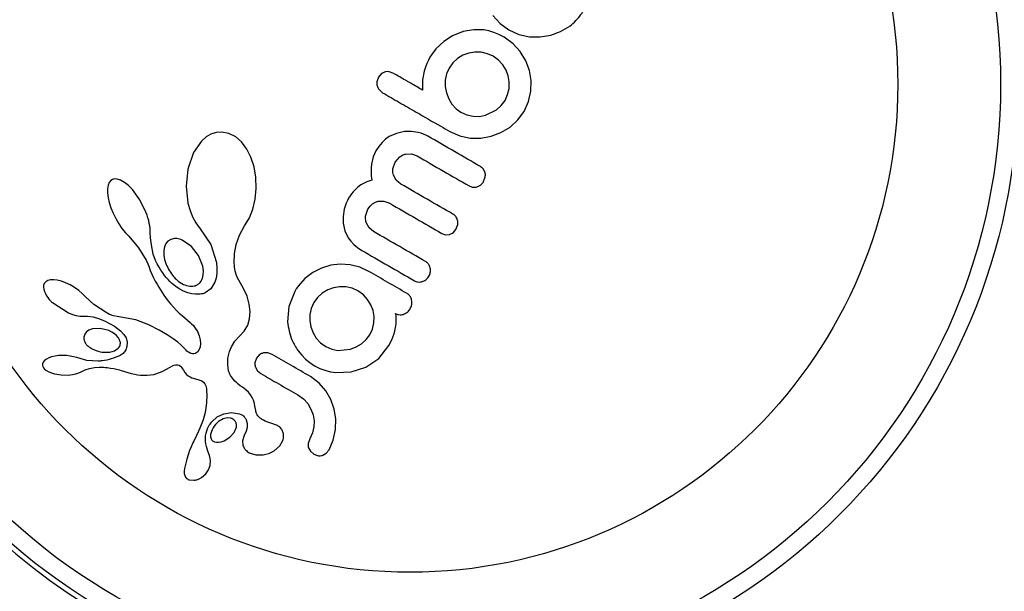
# Model space of a CAD drawing. Units: millimetres. Extents: x -24 to 517, y -482 to 67.
# Drawn here: x 89 to 93, y -192 to -189 of the extents above; entities that cross this region are included whole.
import ezdxf

# ---------------------------------------------------------------- set-up
doc = ezdxf.new("R2010")
doc.units = ezdxf.units.MM
doc.layers.add('CONTOUR', color=7, linetype='Continuous')

msp = doc.modelspace()

# ---------------------------------------------------------------- linework, layer by layer
at = {"layer": 'CONTOUR'}
for p, q in [((90.9863, -189.0673), (91.0186, -189.103)), ((90.9007, -189.1307), (90.8514, -189.1387)), ((90.8514, -189.1387), (90.8523, -189.1392)), ((90.945, -189.1317), (90.9007, -189.1307)), ((90.967, -189.1357), (90.945, -189.1317)), ((90.9902, -189.1426), (90.967, -189.1357)), ((91.0186, -189.103), (91.0571, -189.1309)), ((91.0571, -189.1309), (91.1024, -189.1513)), ((91.2896, -189.1392), (91.3313, -189.1142)), ((90.8052, -189.1581), (90.765, -189.1837)), ((90.8523, -189.1392), (90.8052, -189.1581)), ((91.0127, -189.1518), (90.9902, -189.1426)), ((91.0367, -189.1643), (91.0127, -189.1518)), ((91.0768, -189.1933), (91.0367, -189.1643)), ((91.1024, -189.1513), (91.1498, -189.1617)), ((91.1498, -189.1617), (91.1985, -189.1629)), ((91.1985, -189.1629), (91.2454, -189.1553)), ((91.2454, -189.1553), (91.2896, -189.1392)), ((90.7305, -189.2163), (90.7033, -189.2544)), ((90.765, -189.1837), (90.7305, -189.2163)), ((91.1088, -189.2287), (91.0768, -189.1933)), ((90.6967, -189.2668), (90.6898, -189.2822)), ((90.7033, -189.2544), (90.6967, -189.2668)), ((90.8272, -189.2602), (90.806, -189.2796)), ((90.8516, -189.2454), (90.8272, -189.2602)), ((90.8774, -189.2357), (90.8516, -189.2454)), ((90.9046, -189.2312), (90.8774, -189.2357)), ((90.9331, -189.2318), (90.9046, -189.2312)), ((90.9612, -189.2381), (90.9331, -189.2318)), ((90.9874, -189.2498), (90.9612, -189.2381)), ((91.0113, -189.2671), (90.9874, -189.2498)), ((91.0304, -189.288), (91.0113, -189.2671)), ((91.1334, -189.2696), (91.1088, -189.2287)), ((91.1496, -189.3132), (91.1334, -189.2696)), ((90.6838, -189.298), (90.6776, -189.3169)), ((90.6898, -189.2822), (90.6838, -189.298)), ((90.7893, -189.3028), (90.7776, -189.3292)), ((90.806, -189.2796), (90.7893, -189.3028)), ((91.0448, -189.312), (91.0304, -189.288)), ((91.0544, -189.338), (91.0448, -189.312)), ((91.1572, -189.359), (91.1496, -189.3132)), ((90.4728, -189.3434), (90.4656, -189.3637)), ((90.4866, -189.3275), (90.4728, -189.3434)), ((90.5406, -189.3267), (90.5204, -189.3192)), ((90.6701, -189.3556), (90.6697, -189.4012)), ((90.6776, -189.3169), (90.6701, -189.3556)), ((90.7776, -189.3292), (90.772, -189.3569)), ((90.772, -189.3569), (90.772, -189.3853)), ((91.059, -189.365), (91.0544, -189.338)), ((91.1561, -189.4065), (91.1572, -189.359)), ((90.4748, -189.3993), (90.4909, -189.4132)), ((90.772, -189.3853), (90.7772, -189.4133)), ((91.0521, -189.4218), (91.0583, -189.3937)), ((91.0583, -189.3937), (91.059, -189.365)), ((90.7772, -189.4133), (90.7874, -189.4401)), ((90.7874, -189.4401), (90.8019, -189.4642)), ((91.0236, -189.4711), (91.0405, -189.4479)), ((91.0405, -189.4479), (91.0521, -189.4218)), ((91.1458, -189.4529), (91.1561, -189.4065)), ((90.8019, -189.4642), (90.8207, -189.4851)), ((90.8207, -189.4851), (90.8423, -189.5009)), ((90.9525, -189.5145), (91.0027, -189.49)), ((91.0027, -189.49), (91.0236, -189.4711)), ((91.1259, -189.4972), (91.1458, -189.4529)), ((90.8423, -189.5009), (90.8695, -189.5131)), ((90.8695, -189.5131), (90.897, -189.5191)), ((90.897, -189.5191), (90.9251, -189.5195)), ((90.9251, -189.5195), (90.9525, -189.5145)), ((91.0628, -189.5672), (91.098, -189.5355)), ((91.098, -189.5355), (91.1259, -189.4972)), ((91.022, -189.5915), (91.0628, -189.5672)), ((89.6994, -189.612), (89.6779, -189.6309)), ((89.7203, -189.5997), (89.6994, -189.612)), ((89.7437, -189.5921), (89.7203, -189.5997)), ((89.7689, -189.5899), (89.7437, -189.5921)), ((89.8007, -189.5957), (89.7689, -189.5899)), ((89.8319, -189.6113), (89.8007, -189.5957)), ((89.8576, -189.6337), (89.8319, -189.6113)), ((90.5044, -189.6221), (90.4889, -189.6365)), ((90.5208, -189.6105), (90.5044, -189.6221)), ((90.5526, -189.5956), (90.5208, -189.6105)), ((90.5886, -189.5879), (90.5526, -189.5956)), ((90.6189, -189.5875), (90.5886, -189.5879)), ((90.6505, -189.5921), (90.6189, -189.5875)), ((90.6633, -189.5955), (90.6505, -189.5921)), ((90.6751, -189.5996), (90.6633, -189.5955)), ((90.6854, -189.6039), (90.6751, -189.5996)), ((90.6933, -189.608), (90.6854, -189.6039)), ((90.7925, -189.5873), (90.8368, -189.6069)), ((90.8368, -189.6069), (90.8837, -189.6167)), ((90.8837, -189.6167), (90.9317, -189.6169)), ((90.9317, -189.6169), (90.978, -189.6083)), ((90.978, -189.6083), (91.022, -189.5915)), ((89.6779, -189.6309), (89.6418, -189.682)), ((89.8818, -189.6659), (89.8576, -189.6337)), ((89.9, -189.7022), (89.8818, -189.6659)), ((90.4743, -189.6539), (90.4606, -189.6748)), ((90.4889, -189.6365), (90.4743, -189.6539)), ((89.6418, -189.682), (89.6162, -189.7561)), ((89.9139, -189.7459), (89.9, -189.7022)), ((90.4485, -189.7015), (90.441, -189.7333)), ((90.4606, -189.6748), (90.4485, -189.7015)), ((90.5469, -189.7247), (90.568, -189.7005)), ((90.5939, -189.6884), (90.6201, -189.6877)), ((90.6201, -189.6877), (90.6456, -189.6967)), ((89.6162, -189.7561), (89.6085, -189.8329)), ((89.9218, -189.7929), (89.9139, -189.7459)), ((90.4394, -189.7497), (90.4389, -189.7678)), ((90.441, -189.7333), (90.4394, -189.7497)), ((90.5369, -189.7544), (90.5469, -189.7247)), ((90.9509, -189.7724), (90.9433, -189.7564)), ((89.2875, -189.8002), (89.2784, -189.8026)), ((89.2995, -189.8007), (89.2875, -189.8002)), ((89.3144, -189.8052), (89.2995, -189.8007)), ((89.9234, -189.8436), (89.9218, -189.7929)), ((90.4389, -189.7678), (90.4397, -189.7859)), ((90.4397, -189.7859), (90.4419, -189.8058)), ((90.552, -189.8057), (90.5395, -189.7827)), ((90.9441, -189.8121), (90.9516, -189.7914)), ((89.2592, -189.8284), (89.2563, -189.8459)), ((89.2641, -189.8165), (89.2592, -189.8284)), ((89.2709, -189.8078), (89.2641, -189.8165)), ((89.2784, -189.8026), (89.2709, -189.8078)), ((89.3332, -189.816), (89.3144, -189.8052)), ((89.3497, -189.8293), (89.3332, -189.816)), ((89.3683, -189.8483), (89.3497, -189.8293)), ((89.6085, -189.8329), (89.6173, -189.9089)), ((89.9186, -189.8914), (89.9234, -189.8436)), ((90.379, -189.8375), (90.3655, -189.85)), ((90.3936, -189.8271), (90.379, -189.8375)), ((90.4058, -189.8201), (90.3936, -189.8271)), ((90.4199, -189.8137), (90.4058, -189.8201)), ((90.4419, -189.8058), (90.4199, -189.8137)), ((90.5726, -189.8232), (90.552, -189.8057)), ((89.2563, -189.8459), (89.2563, -189.8632)), ((89.2563, -189.8632), (89.2591, -189.8851)), ((89.2591, -189.8851), (89.264, -189.9065)), ((89.4013, -189.8935), (89.3683, -189.8483)), ((90.3382, -189.8867), (90.3327, -189.8971)), ((90.3448, -189.876), (90.3382, -189.8867)), ((90.3516, -189.8664), (90.3448, -189.876)), ((90.3584, -189.8578), (90.3516, -189.8664)), ((90.3655, -189.85), (90.3584, -189.8578)), ((89.264, -189.9065), (89.2716, -189.9303)), ((89.2716, -189.9303), (89.2811, -189.954)), ((89.4288, -189.9489), (89.4013, -189.8935)), ((89.6173, -189.9089), (89.6265, -189.9416)), ((89.9082, -189.9352), (89.9186, -189.8914)), ((90.3228, -189.9224), (90.3189, -189.9362)), ((90.3275, -189.9091), (90.3228, -189.9224)), ((90.3327, -189.8971), (90.3275, -189.9091)), ((90.4246, -189.9366), (90.4349, -189.922)), ((90.4349, -189.922), (90.4462, -189.9115)), ((90.4462, -189.9115), (90.4585, -189.9043)), ((90.4585, -189.9043), (90.4717, -189.9001)), ((90.4717, -189.9001), (90.4967, -189.8999)), ((90.4967, -189.8999), (90.5227, -189.9095)), ((89.2811, -189.954), (89.2929, -189.9779)), ((89.2929, -189.9779), (89.3066, -190.0014)), ((89.4337, -189.9621), (89.4288, -189.9489)), ((89.4379, -189.9753), (89.4337, -189.9621)), ((89.4411, -189.9875), (89.4379, -189.9753)), ((89.6265, -189.9416), (89.6382, -189.9706)), ((89.6382, -189.9706), (89.6525, -189.9969)), ((89.874, -190.0066), (89.8928, -189.9743)), ((89.8928, -189.9743), (89.9082, -189.9352)), ((90.3189, -189.9362), (90.3139, -189.9686)), ((90.3139, -189.9686), (90.3144, -189.999)), ((90.4144, -189.967), (90.4246, -189.9366)), ((89.3066, -190.0014), (89.3212, -190.0228)), ((89.4438, -189.9996), (89.4411, -189.9875)), ((89.4456, -190.0106), (89.4438, -189.9996)), ((89.447, -190.0216), (89.4456, -190.0106)), ((89.4479, -190.0312), (89.447, -190.0216)), ((89.6525, -189.9969), (89.668, -190.0186)), ((89.6679, -190.0186), (89.6691, -190.0199)), ((89.668, -190.0186), (89.6679, -190.0186)), ((89.6691, -190.0199), (89.7193, -190.0939)), ((89.8481, -190.053), (89.8711, -190.0111)), ((89.8711, -190.0111), (89.874, -190.0066)), ((90.3144, -189.999), (90.3219, -190.0336)), ((90.4301, -190.0191), (90.4173, -189.996)), ((90.4506, -190.0364), (90.4301, -190.0191)), ((90.8202, -190.0266), (90.8281, -190.0052)), ((89.3212, -190.0228), (89.3367, -190.042)), ((89.3367, -190.042), (89.3516, -190.0575)), ((89.3515, -190.0577), (89.3956, -190.1092)), ((89.4484, -190.0408), (89.4479, -190.0312)), ((89.4495, -190.0643), (89.4484, -190.0408)), ((89.4529, -190.0962), (89.4495, -190.0643)), ((89.8334, -190.0938), (89.8481, -190.053)), ((90.3219, -190.0336), (90.3365, -190.0642)), ((90.3365, -190.0642), (90.3477, -190.0797)), ((90.7569, -190.0447), (90.7736, -190.0506)), ((90.7736, -190.0506), (90.7908, -190.0498)), ((90.8071, -190.0418), (90.8202, -190.0266)), ((89.3956, -190.1092), (89.4292, -190.1649)), ((89.4614, -190.1376), (89.4529, -190.0962)), ((89.5115, -190.1053), (89.5085, -190.1216)), ((89.5183, -190.09), (89.5115, -190.1053)), ((89.5275, -190.0792), (89.5183, -190.09)), ((89.5403, -190.0715), (89.5275, -190.0792)), ((89.5563, -190.0679), (89.5403, -190.0715)), ((89.6335, -190.1032), (89.5916, -190.0743)), ((89.6652, -190.1445), (89.6335, -190.1032)), ((89.7193, -190.0939), (89.7447, -190.1755)), ((89.826, -190.135), (89.8334, -190.0938)), ((90.3477, -190.0797), (90.3613, -190.0943)), ((90.3613, -190.0943), (90.3777, -190.1079)), ((90.3777, -190.1079), (90.3973, -190.1208)), ((89.4719, -190.1663), (89.4614, -190.1376)), ((89.5085, -190.1216), (89.5086, -190.1416)), ((89.5086, -190.1416), (89.5121, -190.1617)), ((89.6833, -190.1916), (89.6652, -190.1445)), ((89.8253, -190.1782), (89.826, -190.135)), ((89.4292, -190.1649), (89.4367, -190.1812)), ((89.4367, -190.1812), (89.4426, -190.1964)), ((89.4426, -190.1964), (89.4484, -190.2117)), ((89.4796, -190.1818), (89.4719, -190.1663)), ((89.4878, -190.1966), (89.4796, -190.1818)), ((89.4959, -190.2098), (89.4878, -190.1966)), ((89.5121, -190.1617), (89.5192, -190.1835)), ((89.6863, -190.2132), (89.6833, -190.1916)), ((89.7447, -190.1755), (89.7472, -190.2011)), ((89.826, -190.1877), (89.8253, -190.1782)), ((89.8266, -190.1945), (89.826, -190.1877)), ((89.828, -190.205), (89.8266, -190.1945)), ((90.2579, -190.1879), (90.2166, -190.2002)), ((90.3008, -190.1832), (90.2579, -190.1879)), ((90.3451, -190.186), (90.3008, -190.1832)), ((90.3881, -190.1965), (90.3451, -190.186)), ((90.4297, -190.2156), (90.3881, -190.1965)), ((89.4484, -190.2117), (89.4558, -190.2281)), ((89.4558, -190.2281), (89.4633, -190.2437)), ((89.5043, -190.2222), (89.4959, -190.2098)), ((89.5125, -190.2331), (89.5043, -190.2222)), ((89.5208, -190.2435), (89.5125, -190.2331)), ((89.5286, -190.2523), (89.5208, -190.2435)), ((89.6818, -190.2478), (89.6858, -190.2312)), ((89.6858, -190.2312), (89.6863, -190.2132)), ((89.7467, -190.2238), (89.7434, -190.245)), ((89.7472, -190.2011), (89.7467, -190.2238)), ((89.8296, -190.2141), (89.828, -190.205)), ((89.8365, -190.2374), (89.8296, -190.2141)), ((89.8451, -190.254), (89.8365, -190.2374)), ((90.177, -190.2203), (90.1416, -190.2475)), ((90.2166, -190.2002), (90.177, -190.2203)), ((88.9696, -190.2775), (88.9688, -190.286)), ((88.9688, -190.286), (88.97, -190.2949)), ((88.9724, -190.2698), (88.9696, -190.2775)), ((88.9787, -190.2622), (88.9724, -190.2698)), ((88.9886, -190.2563), (88.9787, -190.2622)), ((88.9997, -190.2534), (88.9886, -190.2563)), ((89.015, -190.2527), (88.9997, -190.2534)), ((89.0305, -190.2544), (89.015, -190.2527)), ((89.0491, -190.259), (89.0305, -190.2544)), ((89.0677, -190.2658), (89.0491, -190.259)), ((89.0879, -190.2753), (89.0677, -190.2658)), ((89.1083, -190.2874), (89.0879, -190.2753)), ((89.1271, -190.3009), (89.1083, -190.2874)), ((89.4633, -190.2437), (89.4708, -190.2585)), ((89.4708, -190.2585), (89.4784, -190.2726)), ((89.4784, -190.2726), (89.486, -190.2858)), ((89.486, -190.2858), (89.4936, -190.2984)), ((89.5366, -190.2606), (89.5286, -190.2523)), ((89.5437, -190.2675), (89.5366, -190.2606)), ((89.5508, -190.2739), (89.5437, -190.2675)), ((89.5569, -190.279), (89.5508, -190.2739)), ((89.5629, -190.2837), (89.5569, -190.279)), ((89.5777, -190.2938), (89.5629, -190.2837)), ((89.6753, -190.2607), (89.6818, -190.2478)), ((89.7378, -190.2631), (89.7193, -190.2932)), ((89.7434, -190.245), (89.7378, -190.2631)), ((89.8672, -190.2918), (89.8451, -190.254)), ((90.107, -190.2876), (90.1039, -190.2926)), ((90.1118, -190.2809), (90.107, -190.2876)), ((90.1416, -190.2475), (90.1118, -190.2809)), ((90.2979, -190.284), (90.2706, -190.2889)), ((90.3265, -190.2845), (90.2979, -190.284)), ((90.3544, -190.2906), (90.3265, -190.2845)), ((88.97, -190.2949), (88.9735, -190.3059)), ((89.1439, -190.3155), (89.1271, -190.3009)), ((89.1576, -190.3299), (89.1439, -190.3155)), ((89.1577, -190.3297), (89.1576, -190.3299)), ((89.1944, -190.3638), (89.1577, -190.3297)), ((89.4936, -190.2984), (89.5011, -190.3103)), ((89.5011, -190.3103), (89.5086, -190.3216)), ((89.5086, -190.3216), (89.5161, -190.3321)), ((89.5973, -190.3042), (89.5777, -190.2938)), ((89.617, -190.3116), (89.5973, -190.3042)), ((89.6344, -190.3158), (89.617, -190.3116)), ((89.6515, -190.3178), (89.6344, -190.3158)), ((89.6589, -190.318), (89.6515, -190.3178)), ((89.666, -190.3179), (89.6589, -190.318)), ((89.6724, -190.3174), (89.666, -190.3179)), ((89.6783, -190.3166), (89.6724, -190.3174)), ((89.6836, -190.3156), (89.6783, -190.3166)), ((89.688, -190.3144), (89.6836, -190.3156)), ((89.692, -190.3131), (89.688, -190.3144)), ((89.6948, -190.3119), (89.692, -190.3131)), ((89.7193, -190.2932), (89.6948, -190.3119)), ((89.8823, -190.3263), (89.8672, -190.2918)), ((89.8927, -190.3627), (89.8823, -190.3263)), ((90.0968, -190.3048), (90.0698, -190.3726)), ((90.1987, -190.3318), (90.1818, -190.355)), ((90.22, -190.3131), (90.1987, -190.3318)), ((90.2447, -190.2986), (90.22, -190.3131)), ((90.2706, -190.2889), (90.2447, -190.2986)), ((90.3799, -190.302), (90.3544, -190.2906)), ((90.4049, -190.3199), (90.3799, -190.302)), ((90.4238, -190.3407), (90.4049, -190.3199)), ((89.0086, -190.3554), (89.0817, -190.4019)), ((89.2495, -190.4003), (89.1944, -190.3638)), ((89.5161, -190.3321), (89.5236, -190.3421)), ((89.5236, -190.3421), (89.5308, -190.3514)), ((89.5308, -190.3514), (89.5382, -190.3604)), ((89.5382, -190.3604), (89.5519, -190.3759)), ((89.5519, -190.3759), (89.5663, -190.3909)), ((89.8964, -190.3947), (89.8927, -190.3627)), ((90.0698, -190.3726), (90.0642, -190.4418)), ((90.1818, -190.355), (90.1701, -190.3812)), ((90.4384, -190.365), (90.4238, -190.3407)), ((90.4478, -190.3906), (90.4384, -190.365)), ((89.0817, -190.4019), (89.0997, -190.4087)), ((89.0997, -190.4087), (89.1157, -190.4131)), ((89.1157, -190.4131), (89.1314, -190.4157)), ((89.1314, -190.4157), (89.1444, -190.4161)), ((89.1444, -190.4163), (89.1658, -190.4159)), ((89.1658, -190.4159), (89.1911, -190.4191)), ((89.1911, -190.4191), (89.2165, -190.4259)), ((89.2577, -190.4047), (89.2495, -190.4003)), ((89.2647, -190.4081), (89.2577, -190.4047)), ((89.2711, -190.4107), (89.2647, -190.4081)), ((89.2772, -190.4128), (89.2711, -190.4107)), ((89.2833, -190.4145), (89.2772, -190.4128)), ((89.2994, -190.4181), (89.2833, -190.4145)), ((89.3826, -190.4324), (89.2994, -190.4181)), ((89.5663, -190.3909), (89.5783, -190.4025)), ((89.5783, -190.4025), (89.5921, -190.4149)), ((89.5921, -190.4149), (89.6146, -190.4341)), ((89.894, -190.4274), (89.8964, -190.3947)), ((90.1643, -190.4083), (90.1641, -190.436)), ((90.1701, -190.3812), (90.1643, -190.4083)), ((90.4523, -190.4176), (90.4478, -190.3906)), ((90.4513, -190.4461), (90.4523, -190.4176)), ((90.5504, -190.4091), (90.549, -190.4043)), ((90.5514, -190.4141), (90.5504, -190.4091)), ((90.5519, -190.4198), (90.5514, -190.4141)), ((90.5519, -190.4269), (90.5519, -190.4198)), ((89.2165, -190.4259), (89.2433, -190.4365)), ((89.2433, -190.4365), (89.2882, -190.4608)), ((89.2882, -190.4608), (89.3152, -190.4814)), ((89.4424, -190.4551), (89.3826, -190.4324)), ((89.4876, -190.4791), (89.4424, -190.4551)), ((89.6146, -190.4341), (89.627, -190.4447)), ((89.627, -190.4447), (89.6332, -190.4503)), ((89.6332, -190.4503), (89.6415, -190.4587)), ((89.6415, -190.4587), (89.6469, -190.4652)), ((89.8702, -190.483), (89.8855, -190.4562)), ((89.8855, -190.4562), (89.894, -190.4274)), ((90.1641, -190.436), (90.1689, -190.4639)), ((90.1689, -190.4639), (90.1787, -190.4902)), ((90.4448, -190.474), (90.4513, -190.4461)), ((90.5473, -190.4731), (90.5496, -190.4606)), ((90.5496, -190.4606), (90.5511, -190.4485)), ((90.5511, -190.4485), (90.5519, -190.4269)), ((89.154, -190.4973), (89.1505, -190.5099)), ((89.1621, -190.4866), (89.154, -190.4973)), ((89.1729, -190.4792), (89.1621, -190.4866)), ((89.1885, -190.4735), (89.1729, -190.4792)), ((89.2229, -190.4711), (89.1885, -190.4735)), ((89.2625, -190.4808), (89.2229, -190.4711)), ((89.2761, -190.4873), (89.2625, -190.4808)), ((89.2876, -190.4947), (89.2761, -190.4873)), ((89.2973, -190.5032), (89.2876, -190.4947)), ((89.3046, -190.5117), (89.2973, -190.5032)), ((89.3152, -190.4814), (89.3302, -190.4982)), ((89.3302, -190.4982), (89.3392, -190.5135)), ((89.5235, -190.5001), (89.4876, -190.4791)), ((89.551, -190.518), (89.5235, -190.5001)), ((89.6469, -190.4652), (89.6594, -190.4851)), ((89.6594, -190.4851), (89.6678, -190.5041)), ((89.6678, -190.5041), (89.6726, -190.5223)), ((89.8274, -190.5288), (89.8478, -190.5073)), ((89.8478, -190.5073), (89.8702, -190.483)), ((90.1787, -190.4902), (90.1932, -190.5145)), ((90.4173, -190.5215), (90.433, -190.5001)), ((90.433, -190.5001), (90.4448, -190.474)), ((90.5323, -190.5226), (90.5417, -190.4989)), ((90.5417, -190.4989), (90.5452, -190.4834)), ((90.5452, -190.4834), (90.5473, -190.4731)), ((89.3392, -190.5135), (89.3444, -190.5326)), ((89.3444, -190.5326), (89.3436, -190.552)), ((89.5713, -190.5328), (89.551, -190.518)), ((89.5854, -190.5445), (89.5713, -190.5328)), ((89.5945, -190.5531), (89.5854, -190.5445)), ((89.6739, -190.5387), (89.6723, -190.5538)), ((89.6726, -190.5223), (89.6739, -190.5387)), ((89.8121, -190.5531), (89.8274, -190.5288)), ((90.1932, -190.5145), (90.2121, -190.5354)), ((90.2121, -190.5354), (90.2354, -190.5523)), ((90.2354, -190.5523), (90.2625, -190.5643)), ((90.3726, -190.5543), (90.3965, -190.54)), ((90.3965, -190.54), (90.4173, -190.5215)), ((90.4736, -190.6057), (90.5189, -190.5485)), ((90.5189, -190.5485), (90.5323, -190.5226)), ((89.0208, -190.5956), (89.0055, -190.5992)), ((89.0368, -190.5934), (89.0208, -190.5956)), ((89.0545, -190.5925), (89.0368, -190.5934)), ((89.0718, -190.593), (89.0545, -190.5925)), ((89.0884, -190.5949), (89.0718, -190.593)), ((89.104, -190.598), (89.0884, -190.5949)), ((89.2398, -190.5782), (89.2665, -190.5776)), ((89.2665, -190.5776), (89.2874, -190.5718)), ((89.2874, -190.5718), (89.3045, -190.5604)), ((89.6017, -190.561), (89.5945, -190.5531)), ((89.6071, -190.5675), (89.6017, -190.561)), ((89.6123, -190.5726), (89.6071, -190.5675)), ((89.6173, -190.5768), (89.6123, -190.5726)), ((89.622, -190.5799), (89.6173, -190.5768)), ((89.6306, -190.5839), (89.622, -190.5799)), ((89.6384, -190.5854), (89.6306, -190.5839)), ((89.6441, -190.5852), (89.6384, -190.5854)), ((89.6492, -190.584), (89.6441, -190.5852)), ((89.6532, -190.5821), (89.6492, -190.584)), ((89.6613, -190.5758), (89.6532, -190.5821)), ((89.6681, -190.5658), (89.6613, -190.5758)), ((89.6723, -190.5538), (89.6681, -190.5658)), ((89.7978, -190.5981), (89.8034, -190.5746)), ((89.8034, -190.5746), (89.8121, -190.5531)), ((89.9391, -190.5886), (89.925, -190.6045)), ((89.9753, -190.5806), (89.9568, -190.5807)), ((89.9947, -190.5877), (89.9753, -190.5806)), ((90.1115, -190.5714), (90.1277, -190.5913)), ((90.1277, -190.5913), (90.1447, -190.6086)), ((90.2625, -190.5643), (90.2902, -190.57)), ((90.2902, -190.57), (90.3463, -190.5645)), ((90.3463, -190.5645), (90.3726, -190.5543)), ((88.9648, -190.6303), (88.9643, -190.6362)), ((88.9643, -190.6362), (88.9657, -190.6424)), ((88.9676, -190.6231), (88.9648, -190.6303)), ((88.9739, -190.6155), (88.9676, -190.6231)), ((88.9817, -190.6096), (88.9739, -190.6155)), ((88.9932, -190.6036), (88.9817, -190.6096)), ((89.0055, -190.5992), (88.9932, -190.6036)), ((89.1177, -190.602), (89.104, -190.598)), ((89.1641, -190.6147), (89.1178, -190.6019)), ((89.2139, -190.618), (89.1641, -190.6147)), ((89.5377, -190.6446), (89.5483, -190.6392)), ((89.5483, -190.6392), (89.555, -190.6365)), ((89.555, -190.6365), (89.5636, -190.6344)), ((89.5636, -190.6344), (89.5701, -190.6343)), ((89.5701, -190.6343), (89.5771, -190.6362)), ((89.5771, -190.6362), (89.5838, -190.6406)), ((89.5838, -190.6406), (89.587, -190.6437)), ((89.7956, -190.6254), (89.7958, -190.6175)), ((89.7958, -190.6331), (89.7956, -190.6254)), ((89.7958, -190.6175), (89.7965, -190.6077)), ((89.7973, -190.6486), (89.7958, -190.6331)), ((89.7965, -190.6077), (89.7978, -190.5981)), ((89.925, -190.6045), (89.9181, -190.6255)), ((90.1447, -190.6086), (90.1638, -190.6244)), ((90.1638, -190.6244), (90.1855, -190.6386)), ((90.1855, -190.6386), (90.2087, -190.6503)), ((90.4161, -190.645), (90.4736, -190.6057)), ((88.9657, -190.6424), (88.9686, -190.6477)), ((88.9686, -190.6477), (88.974, -190.6539)), ((88.974, -190.6539), (88.9817, -190.66)), ((88.9817, -190.66), (88.9929, -190.6663)), ((88.9929, -190.6663), (89.0044, -190.671)), ((89.0044, -190.671), (89.0186, -190.6752)), ((89.0186, -190.6752), (89.0489, -190.6801)), ((89.0489, -190.6801), (89.0814, -190.6802)), ((89.0814, -190.6802), (89.0986, -190.6781)), ((89.0986, -190.6781), (89.1135, -190.6749)), ((89.1135, -190.6749), (89.1274, -190.6704)), ((89.1274, -190.6704), (89.138, -190.6653)), ((89.138, -190.6653), (89.1382, -190.6654)), ((89.1382, -190.6654), (89.1563, -190.6572)), ((89.1563, -190.6572), (89.1748, -190.651)), ((89.1748, -190.651), (89.1972, -190.6465)), ((89.1972, -190.6465), (89.2187, -190.6451)), ((89.2187, -190.6451), (89.2284, -190.6453)), ((89.2284, -190.6453), (89.2375, -190.6457)), ((89.2375, -190.6457), (89.2463, -190.6463)), ((89.2463, -190.6463), (89.2546, -190.647)), ((89.2546, -190.647), (89.2698, -190.649)), ((89.2698, -190.649), (89.2844, -190.6515)), ((89.2844, -190.6515), (89.2965, -190.6542)), ((89.2965, -190.6542), (89.3099, -190.6577)), ((89.3099, -190.6577), (89.3181, -190.6601)), ((89.3181, -190.6601), (89.3327, -190.6646)), ((89.3327, -190.6646), (89.3624, -190.6733)), ((89.3624, -190.6733), (89.3781, -190.677)), ((89.3781, -190.677), (89.391, -190.6792)), ((89.391, -190.6792), (89.4041, -190.6806)), ((89.4041, -190.6806), (89.4187, -190.6814)), ((89.4187, -190.6814), (89.4347, -190.6813)), ((89.4347, -190.6813), (89.4637, -190.6775)), ((89.4637, -190.6775), (89.4942, -190.6675)), ((89.4942, -190.6675), (89.5045, -190.6627)), ((89.5045, -190.6627), (89.5176, -190.6558)), ((89.5176, -190.6558), (89.5377, -190.6446)), ((89.587, -190.6437), (89.5903, -190.6479)), ((89.5903, -190.6479), (89.5934, -190.6524)), ((89.5934, -190.6524), (89.5967, -190.6582)), ((89.5967, -190.6582), (89.6034, -190.669)), ((89.6034, -190.669), (89.6108, -190.6775)), ((89.6108, -190.6775), (89.6183, -190.6837)), ((89.6183, -190.6837), (89.6271, -190.6889)), ((89.7999, -190.6617), (89.7973, -190.6486)), ((89.8014, -190.6664), (89.7999, -190.6617)), ((89.8032, -190.6712), (89.8014, -190.6664)), ((89.8057, -190.6766), (89.8032, -190.6712)), ((89.8086, -190.6822), (89.8057, -190.6766)), ((89.8123, -190.6882), (89.8086, -190.6822)), ((89.9203, -190.6454), (89.9295, -190.6613)), ((89.9295, -190.6613), (89.9449, -190.6741)), ((90.2087, -190.6503), (90.2323, -190.6592)), ((90.2323, -190.6592), (90.2564, -190.6654)), ((90.2564, -190.6654), (90.2807, -190.6691)), ((90.2807, -190.6691), (90.3494, -190.6664)), ((90.3494, -190.6664), (90.4161, -190.645)), ((89.6271, -190.6889), (89.6352, -190.6922)), ((89.6352, -190.6922), (89.6611, -190.6998)), ((89.6611, -190.6998), (89.6797, -190.7068)), ((89.6797, -190.7068), (89.6889, -190.7138)), ((89.6889, -190.7138), (89.6937, -190.7204)), ((89.6937, -190.7204), (89.6975, -190.7292)), ((89.6975, -190.7292), (89.6988, -190.7343)), ((89.8166, -190.6944), (89.8123, -190.6882)), ((89.8218, -190.7009), (89.8166, -190.6944)), ((89.8278, -190.7075), (89.8218, -190.7009)), ((89.8347, -190.7143), (89.8278, -190.7075)), ((89.8427, -190.7213), (89.8347, -190.7143)), ((89.8517, -190.7283), (89.8427, -190.7213)), ((89.8618, -190.7354), (89.8517, -190.7283)), ((90.2057, -190.7163), (90.1677, -190.6876)), ((90.2358, -190.7508), (90.2057, -190.7163)), ((89.6988, -190.7343), (89.6999, -190.7403)), ((89.6999, -190.7403), (89.7006, -190.7465)), ((89.7006, -190.7465), (89.7009, -190.754)), ((89.7009, -190.754), (89.7013, -190.7676)), ((89.7013, -190.7676), (89.7014, -190.7804)), ((89.8774, -190.7468), (89.8618, -190.7354)), ((89.8888, -190.7574), (89.8774, -190.7468)), ((89.8982, -190.7688), (89.8888, -190.7574)), ((89.9056, -190.781), (89.8982, -190.7688)), ((90.1109, -190.7699), (90.1358, -190.7878)), ((90.2588, -190.7908), (90.2358, -190.7508)), ((89.7004, -190.8047), (89.698, -190.8268)), ((89.7011, -190.7928), (89.7004, -190.8047)), ((89.7014, -190.7804), (89.7011, -190.7928)), ((89.9108, -190.7929), (89.9056, -190.781)), ((89.9154, -190.8079), (89.9108, -190.7929)), ((89.9181, -190.8204), (89.9154, -190.8079)), ((90.1358, -190.7878), (90.1548, -190.8086)), ((90.1548, -190.8086), (90.1693, -190.8329)), ((90.2737, -190.8331), (90.2588, -190.7908)), ((89.6944, -190.8478), (89.6854, -190.8813)), ((89.698, -190.8268), (89.6944, -190.8478)), ((89.7487, -190.8685), (89.7783, -190.8543)), ((89.7783, -190.8543), (89.8127, -190.8489)), ((89.8127, -190.8489), (89.849, -190.8541)), ((89.9213, -190.84), (89.9181, -190.8204)), ((90.1693, -190.8329), (90.1789, -190.8586)), ((90.1789, -190.8586), (90.1834, -190.8855)), ((90.2807, -190.8775), (90.2737, -190.8331)), ((89.6854, -190.8813), (89.6708, -190.9194)), ((89.7238, -190.8908), (89.7487, -190.8685)), ((89.7943, -190.8731), (89.7754, -190.8776)), ((89.8096, -190.8744), (89.7943, -190.8731)), ((89.8792, -190.8821), (89.8831, -190.8973)), ((89.8831, -190.8973), (89.8826, -190.9153)), ((89.9892, -190.8962), (89.9894, -190.8961)), ((90.0192, -190.9073), (89.9892, -190.8962)), ((90.1834, -190.8855), (90.1828, -190.9132)), ((90.2795, -190.9248), (90.2807, -190.8775)), ((89.6651, -190.9319), (89.6556, -190.9517)), ((89.6708, -190.9194), (89.6651, -190.9319)), ((89.719, -190.9469), (89.7187, -190.9529)), ((89.7199, -190.942), (89.719, -190.9469)), ((89.8054, -190.9595), (89.824, -190.9388)), ((89.824, -190.9388), (89.8344, -190.9143)), ((89.8781, -190.9326), (89.8689, -190.9519)), ((89.8826, -190.9153), (89.8781, -190.9326)), ((90.1768, -190.94), (90.1649, -190.9662)), ((90.1828, -190.9132), (90.1768, -190.94)), ((90.2692, -190.9732), (90.2795, -190.9248)), ((89.6399, -190.9843), (89.6314, -191.0032)), ((89.6433, -190.9771), (89.6399, -190.9843)), ((89.6556, -190.9517), (89.6433, -190.9771)), ((89.7187, -190.9529), (89.719, -190.9583)), ((89.7359, -190.9802), (89.7454, -190.9822)), ((89.7454, -190.9822), (89.7558, -190.9822)), ((89.7558, -190.9822), (89.7666, -190.9801)), ((89.7666, -190.9801), (89.7801, -190.9752)), ((89.7801, -190.9752), (89.8054, -190.9595)), ((89.8691, -190.9518), (89.8622, -190.9754)), ((89.8622, -190.9754), (89.8643, -190.9966)), ((89.8689, -190.9519), (89.8691, -190.9518)), ((89.8691, -190.9518), (89.8691, -190.9518)), ((90.0291, -190.9983), (90.043, -190.9747)), ((90.1649, -190.9662), (90.1571, -190.9882)), ((90.2504, -191.0156), (90.2692, -190.9732)), ((89.6177, -191.0387), (89.6118, -191.0577)), ((89.6249, -191.0189), (89.6177, -191.0387)), ((89.6314, -191.0032), (89.6249, -191.0189)), ((89.7067, -191.0226), (89.7068, -191.0225)), ((89.7133, -191.0414), (89.7067, -191.0226)), ((89.8968, -191.0314), (89.9226, -191.0388)), ((89.9226, -191.0388), (89.9543, -191.0385)), ((89.9543, -191.0385), (89.9673, -191.0359)), ((89.9673, -191.0359), (89.9798, -191.0321)), ((89.9798, -191.0321), (89.9915, -191.0271)), ((89.9915, -191.0271), (90.0037, -191.0203)), ((90.0037, -191.0203), (90.0291, -190.9983)), ((90.1584, -191.0072), (90.1667, -191.0226)), ((90.1667, -191.0226), (90.182, -191.0354)), ((90.2225, -191.0403), (90.2375, -191.0313)), ((90.2375, -191.0313), (90.2504, -191.0156)), ((89.6118, -191.0577), (89.6042, -191.0872)), ((89.7167, -191.0545), (89.7133, -191.0414)), ((89.7181, -191.0641), (89.7167, -191.0545)), ((89.7171, -191.0864), (89.7181, -191.0641)), ((89.6021, -191.0995), (89.6008, -191.1114)), ((89.6008, -191.1114), (89.6009, -191.1224)), ((89.6009, -191.1224), (89.6027, -191.1309)), ((89.6042, -191.0872), (89.6021, -191.0995)), ((89.6775, -191.1404), (89.6974, -191.1239)), ((89.6974, -191.1239), (89.71, -191.1065)), ((89.71, -191.1065), (89.7171, -191.0864)), ((89.6027, -191.1309), (89.6062, -191.1383)), ((89.6062, -191.1383), (89.6111, -191.1442)), ((89.6236, -191.151), (89.6436, -191.1529)), ((89.6436, -191.1529), (89.6459, -191.1526)), ((89.6459, -191.1526), (89.649, -191.1521)), ((89.649, -191.1521), (89.6529, -191.1512)), ((89.6529, -191.1512), (89.657, -191.1501)), ((89.657, -191.1501), (89.6674, -191.146)), ((89.6674, -191.146), (89.6775, -191.1404))]:
    msp.add_line(p, q, dxfattribs=at)
for radius in [2.7285, 2.6505, 2.1894]:
    msp.add_circle((90.6138, -189.3761), radius, dxfattribs=at)
msp.add_arc((90.6138, -189.3761), 2.751, 207.5038, 272.4962, dxfattribs=at)
for points, knots in [([(91.3313, -189.1142), (91.3495, -189.0982), (91.3739, -189.0767), (91.3896, -189.0486), (91.3936, -189.0415)], [0, 0, 0, 0, 0.748783, 1, 1, 1, 1]), ([(90.5027, -189.3196), (90.4983, -189.3211), (90.4925, -189.323), (90.4877, -189.3266), (90.4866, -189.3275)], [0, 0, 0, 0, 0.76207, 1, 1, 1, 1]), ([(90.5204, -189.3192), (90.5155, -189.3188), (90.5096, -189.3182), (90.5038, -189.3194), (90.5027, -189.3196)], [0, 0, 0, 0, 0.81276, 1, 1, 1, 1]), ([(90.6697, -189.4012), (90.6521, -189.3911), (90.6307, -189.3787), (90.6051, -189.3639), (90.5803, -189.3496), (90.5587, -189.3372), (90.5413, -189.3271), (90.5406, -189.3267)], [0, 0, 0, 0, 0.409005, 0.497194, 0.594692, 0.984693, 1, 1, 1, 1]), ([(90.4656, -189.3637), (90.4652, -189.3688), (90.4647, -189.3752), (90.4662, -189.3813), (90.4664, -189.3825)], [0, 0, 0, 0, 0.814215, 1, 1, 1, 1]), ([(90.4664, -189.3825), (90.4681, -189.3873), (90.4702, -189.3933), (90.4741, -189.3983), (90.4748, -189.3993)], [0, 0, 0, 0, 0.798463, 1, 1, 1, 1]), ([(90.4909, -189.4132), (90.5163, -189.4278), (90.5666, -189.4569), (90.6537, -189.5072), (90.7289, -189.5506), (90.7791, -189.5795), (90.7925, -189.5873)], [0, 0, 0, 0, 0.252045, 0.5008066, 0.866669, 1, 1, 1, 1]), ([(90.9301, -189.7447), (90.8912, -189.7223), (90.8124, -189.6768), (90.7334, -189.6311), (90.6933, -189.608)], [0, 0, 0, 0, 0.4931472, 1, 1, 1, 1]), ([(90.568, -189.7005), (90.5743, -189.6965), (90.5824, -189.6913), (90.5917, -189.689), (90.5939, -189.6884)], [0, 0, 0, 0, 0.766894, 1, 1, 1, 1]), ([(90.6456, -189.6967), (90.6852, -189.7196), (90.7634, -189.7647), (90.8413, -189.8097), (90.8797, -189.8319)], [0, 0, 0, 0, 0.50673, 1, 1, 1, 1]), ([(90.5395, -189.7827), (90.5378, -189.7754), (90.5357, -189.766), (90.5367, -189.7565), (90.5369, -189.7544)], [0, 0, 0, 0, 0.770693, 1, 1, 1, 1]), ([(90.9433, -189.7564), (90.9399, -189.7527), (90.936, -189.7482), (90.9309, -189.7452), (90.9301, -189.7447)], [0, 0, 0, 0, 0.837826, 1, 1, 1, 1]), ([(90.9516, -189.7914), (90.952, -189.7862), (90.9525, -189.7797), (90.9511, -189.7735), (90.9509, -189.7724)], [0, 0, 0, 0, 0.82216, 1, 1, 1, 1]), ([(90.8067, -189.9583), (90.7682, -189.9361), (90.6903, -189.8911), (90.6121, -189.846), (90.5726, -189.8232)], [0, 0, 0, 0, 0.494187, 1, 1, 1, 1]), ([(90.8797, -189.8319), (90.8842, -189.8339), (90.8932, -189.838), (90.9055, -189.8381), (90.9123, -189.8363), (90.9143, -189.8358)], [0, 0, 0, 0, 0.4105636, 0.8214149, 1, 1, 1, 1]), ([(90.9143, -189.8358), (90.9197, -189.8336), (90.9305, -189.829), (90.9397, -189.8193), (90.9434, -189.8132), (90.9441, -189.8121)], [0, 0, 0, 0, 0.447687, 0.895652, 1, 1, 1, 1]), ([(90.5227, -189.9095), (90.5622, -189.9323), (90.6404, -189.9774), (90.7183, -190.0224), (90.7569, -190.0447)], [0, 0, 0, 0, 0.504722, 1, 1, 1, 1]), ([(90.4173, -189.996), (90.4155, -189.9887), (90.4132, -189.9791), (90.4142, -189.9693), (90.4144, -189.967)], [0, 0, 0, 0, 0.7632514, 1, 1, 1, 1]), ([(90.8275, -189.9861), (90.8259, -189.9814), (90.8226, -189.972), (90.8142, -189.963), (90.8083, -189.9594), (90.8067, -189.9583)], [0, 0, 0, 0, 0.419543, 0.83945, 1, 1, 1, 1]), ([(90.8281, -190.0052), (90.8286, -189.9999), (90.8291, -189.9935), (90.8278, -189.9872), (90.8275, -189.9861)], [0, 0, 0, 0, 0.820799, 1, 1, 1, 1]), ([(89.3516, -190.0575), (89.3516, -190.0575), (89.3516, -190.0576), (89.3515, -190.0576), (89.3515, -190.0576), (89.3515, -190.0577)], [0, 0, 0, 0, 0.23233, 0.719009, 1, 1, 1, 1]), ([(90.6839, -190.1711), (90.6452, -190.1488), (90.5676, -190.104), (90.4897, -190.059), (90.4506, -190.0364)], [0, 0, 0, 0, 0.4975722, 1, 1, 1, 1]), ([(90.7908, -190.0498), (90.7953, -190.0482), (90.8012, -190.0462), (90.806, -190.0426), (90.8071, -190.0418)], [0, 0, 0, 0, 0.786794, 1, 1, 1, 1]), ([(89.5916, -190.0743), (89.5837, -190.0716), (89.5722, -190.0674), (89.5602, -190.0678), (89.5563, -190.0679)], [0, 0, 0, 0, 0.6793236, 1, 1, 1, 1]), ([(90.3973, -190.1208), (90.4368, -190.1436), (90.5158, -190.1892), (90.5945, -190.2346), (90.6338, -190.2573)], [0, 0, 0, 0, 0.500375, 1, 1, 1, 1]), ([(89.5192, -190.1835), (89.529, -190.2028), (89.5422, -190.229), (89.563, -190.2493), (89.5685, -190.2546)], [0, 0, 0, 0, 0.738659, 1, 1, 1, 1]), ([(90.7046, -190.1991), (90.703, -190.1944), (90.6998, -190.1851), (90.6915, -190.176), (90.6856, -190.1722), (90.6839, -190.1711)], [0, 0, 0, 0, 0.41533, 0.83113, 1, 1, 1, 1]), ([(90.6989, -190.2368), (90.7013, -190.2314), (90.7063, -190.2205), (90.7062, -190.2071), (90.7048, -190.2002), (90.7046, -190.1991)], [0, 0, 0, 0, 0.456492, 0.913056, 1, 1, 1, 1]), ([(90.6004, -190.3142), (90.5719, -190.2977), (90.515, -190.2649), (90.4581, -190.232), (90.4297, -190.2156)], [0, 0, 0, 0, 0.5026253, 1, 1, 1, 1]), ([(90.6686, -190.2611), (90.6741, -190.2588), (90.6852, -190.2541), (90.6944, -190.2441), (90.6982, -190.2379), (90.6989, -190.2368)], [0, 0, 0, 0, 0.449628, 0.899311, 1, 1, 1, 1]), ([(89.5685, -190.2546), (89.5776, -190.2617), (89.5947, -190.275), (89.6155, -190.2794), (89.6252, -190.2814)], [0, 0, 0, 0, 0.534699, 1, 1, 1, 1]), ([(89.6252, -190.2814), (89.6318, -190.2817), (89.6419, -190.2822), (89.6512, -190.2788), (89.6545, -190.2776)], [0, 0, 0, 0, 0.650911, 1, 1, 1, 1]), ([(89.6545, -190.2776), (89.6594, -190.2751), (89.6675, -190.2708), (89.6731, -190.2636), (89.6753, -190.2607)], [0, 0, 0, 0, 0.605702, 1, 1, 1, 1]), ([(90.6338, -190.2573), (90.6382, -190.2593), (90.647, -190.2633), (90.6594, -190.2635), (90.6663, -190.2617), (90.6686, -190.2611)], [0, 0, 0, 0, 0.4008954, 0.8021306, 1, 1, 1, 1]), ([(88.9735, -190.3059), (88.9797, -190.3182), (88.989, -190.3367), (89.0037, -190.3508), (89.0086, -190.3554)], [0, 0, 0, 0, 0.669264, 1, 1, 1, 1]), ([(90.1039, -190.2926), (90.1037, -190.2928), (90.1014, -190.2969), (90.099, -190.3009), (90.0968, -190.3048)], [0, 0, 0, 0, 0.052045, 1, 1, 1, 1]), ([(90.6211, -190.3428), (90.6196, -190.3381), (90.6167, -190.3287), (90.6084, -190.3193), (90.6023, -190.3154), (90.6004, -190.3142)], [0, 0, 0, 0, 0.40681, 0.814173, 1, 1, 1, 1]), ([(90.6147, -190.3827), (90.6174, -190.3767), (90.6233, -190.364), (90.6219, -190.3501), (90.6211, -190.3428)], [0, 0, 0, 0, 0.473633, 1, 1, 1, 1]), ([(89.1444, -190.4161), (89.1444, -190.4161), (89.1444, -190.4162), (89.1444, -190.4162), (89.1444, -190.4163), (89.1444, -190.4163), (89.1444, -190.4163)], [0, 0, 0, 0, 0.250756, 0.54434, 0.951485, 1, 1, 1, 1]), ([(90.549, -190.4043), (90.5533, -190.4062), (90.5618, -190.4101), (90.5742, -190.4104), (90.5812, -190.4085), (90.5837, -190.4079)], [0, 0, 0, 0, 0.39179, 0.78392, 1, 1, 1, 1]), ([(90.5837, -190.4079), (90.5894, -190.4053), (90.6009, -190.4003), (90.6103, -190.3899), (90.6141, -190.3837), (90.6147, -190.3827)], [0, 0, 0, 0, 0.457023, 0.91397, 1, 1, 1, 1]), ([(90.0642, -190.4418), (90.0688, -190.4702), (90.0762, -190.5165), (90.1016, -190.5561), (90.1115, -190.5714)], [0, 0, 0, 0, 0.614672, 1, 1, 1, 1]), ([(89.1505, -190.5099), (89.1505, -190.5148), (89.1506, -190.5247), (89.1568, -190.5388), (89.1639, -190.5469), (89.1681, -190.5503), (89.1686, -190.5506)], [0, 0, 0, 0, 0.325725, 0.652472, 0.961749, 1, 1, 1, 1]), ([(89.1686, -190.5506), (89.1814, -190.5587), (89.2038, -190.5729), (89.229, -190.5766), (89.2398, -190.5782)], [0, 0, 0, 0, 0.571809, 1, 1, 1, 1]), ([(89.3045, -190.5604), (89.3069, -190.5575), (89.3103, -190.5536), (89.312, -190.5487), (89.3125, -190.5474)], [0, 0, 0, 0, 0.741461, 1, 1, 1, 1]), ([(89.3133, -190.5312), (89.3117, -190.5259), (89.3096, -190.5191), (89.3056, -190.5131), (89.3046, -190.5117)], [0, 0, 0, 0, 0.767755, 1, 1, 1, 1]), ([(89.3125, -190.5474), (89.3133, -190.5441), (89.3146, -190.5388), (89.3137, -190.5332), (89.3133, -190.5312)], [0, 0, 0, 0, 0.629852, 1, 1, 1, 1]), ([(89.3436, -190.552), (89.3415, -190.5587), (89.3373, -190.5722), (89.3252, -190.5854), (89.3161, -190.5907), (89.3129, -190.5926)], [0, 0, 0, 0, 0.393961, 0.787366, 1, 1, 1, 1]), ([(89.3129, -190.5926), (89.2866, -190.6031), (89.2547, -190.6159), (89.22, -190.6177), (89.2139, -190.618)], [0, 0, 0, 0, 0.8238528, 1, 1, 1, 1]), ([(89.9568, -190.5807), (89.952, -190.5821), (89.9456, -190.584), (89.9403, -190.5877), (89.9391, -190.5886)], [0, 0, 0, 0, 0.766434, 1, 1, 1, 1]), ([(90.1677, -190.6876), (90.138, -190.6705), (90.0804, -190.6372), (90.0227, -190.6039), (89.9947, -190.5877)], [0, 0, 0, 0, 0.514611, 1, 1, 1, 1]), ([(89.1178, -190.6019), (89.1178, -190.6019), (89.1178, -190.6019), (89.1177, -190.602), (89.1177, -190.602), (89.1177, -190.602)], [0, 0, 0, 0, 0.256461, 0.799268, 1, 1, 1, 1]), ([(89.9181, -190.6255), (89.9179, -190.6306), (89.9177, -190.6373), (89.9198, -190.6438), (89.9203, -190.6454)], [0, 0, 0, 0, 0.76006, 1, 1, 1, 1]), ([(89.9449, -190.6741), (89.9715, -190.6895), (90.0269, -190.7214), (90.0822, -190.7534), (90.1109, -190.7699)], [0, 0, 0, 0, 0.481441, 1, 1, 1, 1]), ([(89.849, -190.8541), (89.8533, -190.8558), (89.8598, -190.8582), (89.8649, -190.8627), (89.8666, -190.8641)], [0, 0, 0, 0, 0.671983, 1, 1, 1, 1]), ([(89.9395, -190.8723), (89.9355, -190.8683), (89.9275, -190.8603), (89.9228, -190.8483), (89.9216, -190.8415), (89.9213, -190.84)], [0, 0, 0, 0, 0.438152, 0.875652, 1, 1, 1, 1]), ([(89.6964, -190.9529), (89.6997, -190.9383), (89.7049, -190.9156), (89.7188, -190.8973), (89.7238, -190.8908)], [0, 0, 0, 0, 0.644098, 1, 1, 1, 1]), ([(89.7409, -190.9021), (89.7337, -190.9123), (89.7248, -190.9248), (89.7206, -190.9394), (89.7199, -190.942)], [0, 0, 0, 0, 0.817602, 1, 1, 1, 1]), ([(89.7754, -190.8776), (89.7659, -190.8824), (89.7529, -190.889), (89.7434, -190.8993), (89.7409, -190.9021)], [0, 0, 0, 0, 0.735892, 1, 1, 1, 1]), ([(89.8236, -190.8819), (89.8207, -190.8797), (89.8164, -190.8765), (89.8113, -190.8749), (89.8096, -190.8744)], [0, 0, 0, 0, 0.674389, 1, 1, 1, 1]), ([(89.8335, -190.8954), (89.8316, -190.8918), (89.8289, -190.8868), (89.8247, -190.8829), (89.8236, -190.8819)], [0, 0, 0, 0, 0.738192, 1, 1, 1, 1]), ([(89.8344, -190.9143), (89.835, -190.9101), (89.8358, -190.9038), (89.8341, -190.8975), (89.8335, -190.8954)], [0, 0, 0, 0, 0.668304, 1, 1, 1, 1]), ([(89.8666, -190.8641), (89.8705, -190.8683), (89.8755, -190.8739), (89.8785, -190.8805), (89.8792, -190.8821)], [0, 0, 0, 0, 0.756541, 1, 1, 1, 1]), ([(89.9894, -190.8961), (89.9777, -190.8927), (89.9596, -190.8875), (89.9447, -190.8762), (89.9395, -190.8723)], [0, 0, 0, 0, 0.6461742, 1, 1, 1, 1]), ([(90.0381, -190.9251), (90.0343, -190.9203), (90.0289, -190.9134), (90.0214, -190.9087), (90.0192, -190.9073)], [0, 0, 0, 0, 0.703896, 1, 1, 1, 1]), ([(90.0464, -190.9483), (90.0453, -190.9426), (90.0438, -190.9345), (90.0394, -190.9273), (90.0381, -190.9251)], [0, 0, 0, 0, 0.702233, 1, 1, 1, 1]), ([(90.043, -190.9747), (90.0449, -190.9677), (90.0472, -190.959), (90.0465, -190.9501), (90.0464, -190.9483)], [0, 0, 0, 0, 0.805167, 1, 1, 1, 1]), ([(89.7068, -191.0225), (89.7018, -191.008), (89.6939, -190.9849), (89.6957, -190.9616), (89.6964, -190.9529)], [0, 0, 0, 0, 0.62763, 1, 1, 1, 1]), ([(89.719, -190.9583), (89.7196, -190.9614), (89.7206, -190.9664), (89.7236, -190.9708), (89.7248, -190.9724)], [0, 0, 0, 0, 0.616847, 1, 1, 1, 1]), ([(89.7248, -190.9724), (89.7264, -190.9742), (89.7295, -190.9776), (89.7338, -190.9793), (89.7359, -190.9802)], [0, 0, 0, 0, 0.50677, 1, 1, 1, 1]), ([(90.1571, -190.9882), (90.1568, -190.9933), (90.1564, -190.9997), (90.1581, -191.0059), (90.1584, -191.0072)], [0, 0, 0, 0, 0.79791, 1, 1, 1, 1]), ([(89.8643, -190.9966), (89.8664, -191.0018), (89.8693, -191.0088), (89.8744, -191.0146), (89.8757, -191.016)], [0, 0, 0, 0, 0.743015, 1, 1, 1, 1]), ([(89.8757, -191.016), (89.8809, -191.0209), (89.8874, -191.0268), (89.8953, -191.0306), (89.8968, -191.0314)], [0, 0, 0, 0, 0.812379, 1, 1, 1, 1]), ([(90.182, -191.0354), (90.1873, -191.0379), (90.1942, -191.0412), (90.2016, -191.0423), (90.2033, -191.0425)], [0, 0, 0, 0, 0.771941, 1, 1, 1, 1]), ([(90.2033, -191.0425), (90.2078, -191.0427), (90.2144, -191.0429), (90.2205, -191.041), (90.2225, -191.0403)], [0, 0, 0, 0, 0.673554, 1, 1, 1, 1]), ([(89.6111, -191.1442), (89.6135, -191.146), (89.6173, -191.149), (89.6219, -191.1504), (89.6236, -191.151)], [0, 0, 0, 0, 0.627253, 1, 1, 1, 1])]:
    msp.add_open_spline(points, degree=3, knots=knots, dxfattribs=at)

doc.saveas('drawing.dxf')
